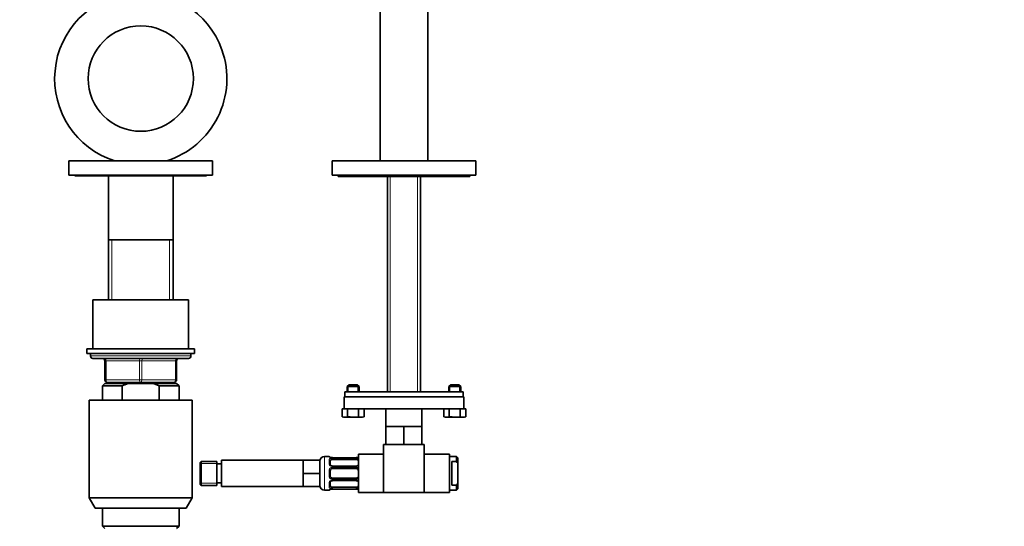
# Model space of a CAD drawing. Units: millimetres. Extents: x 0 to 1457, y 0 to 1969.
# Drawn here: x 634 to 1045, y 1205 to 1416 of the extents above; entities that cross this region are included whole.
import ezdxf
from ezdxf import colors
from ezdxf.entities.mleader import LeaderData, LeaderLine
from ezdxf.math import Vec2, Vec3

# ---------------------------------------------------------------- set-up
doc = ezdxf.new("R2010")
doc.units = ezdxf.units.MM
doc.layers.add('DV1_Défaut', color=7, linetype='Continuous')
doc.layers.add('Défaut', color=7, linetype='Continuous')

# ---------------------------------------------------------------- blocks, each defined once
blk = doc.blocks.new('_DOT')
at = {"color": 0}
blk.add_line((0, 0), (-1, 0), dxfattribs=at)
at = {"color": 0, "const_width": 0.333}
blk.add_lwpolyline([(-0.1665, 0, 1), (0.1665, 0, 1)], format="xyb", close=True, dxfattribs=at)
blk = doc.blocks.new('SE')
at = {"layer": 'DV1_Défaut', "color": 7, "linetype": 'Continuous', "lineweight": 35}
for p, q in [((784.34, 1513.71), (784.34, 1357.21)), ((804.34, 1357.21), (804.34, 1513.71)), ((654.34, 1357.21), (714.34, 1357.21)), ((654.34, 1357.21), (654.34, 1351.21)), ((714.34, 1351.21), (714.34, 1357.21)), ((764.34, 1357.21), (824.34, 1357.21)), ((764.34, 1357.21), (764.34, 1351.21)), ((824.34, 1351.21), (824.34, 1357.21)), ((654.34, 1351.21), (714.34, 1351.21)), ((656.84, 1351.21), (656.84, 1350.91)), ((656.84, 1350.91), (711.84, 1350.91)), ((670.84, 1350.91), (670.84, 1324.21)), ((697.84, 1324.21), (697.84, 1350.91)), ((711.84, 1350.91), (711.84, 1351.21)), ((764.34, 1351.21), (824.34, 1351.21)), ((766.84, 1351.21), (766.84, 1350.71)), ((766.84, 1350.71), (821.84, 1350.71)), ((787.44, 1350.71), (787.44, 1260.71)), ((801.24, 1260.71), (801.24, 1350.71)), ((821.84, 1350.71), (821.84, 1351.21)), ((670.84, 1324.21), (697.84, 1324.21)), ((670.84, 1324.21), (697.84, 1324.21)), ((670.84, 1324.21), (670.84, 1299.21)), ((697.84, 1299.21), (697.84, 1324.21)), ((704.34, 1299.21), (664.34, 1299.21)), ((664.34, 1299.21), (664.34, 1278.71)), ((704.34, 1278.71), (704.34, 1299.21)), ((706.84, 1278.71), (661.84, 1278.71)), ((661.84, 1278.71), (661.84, 1276.71)), ((706.84, 1276.71), (661.84, 1276.71)), ((663.34, 1276.71), (663.34, 1275.71)), ((705.34, 1275.71), (705.34, 1276.71)), ((706.84, 1276.71), (706.84, 1278.71)), ((664.34, 1274.71), (704.34, 1274.71)), ((669.34, 1265.71), (669.34, 1273.71)), ((699.34, 1273.71), (699.34, 1265.71)), ((669.34, 1264.21), (668.34, 1263.21)), ((678.96, 1264.21), (669.34, 1264.21)), ((684.34, 1264.71), (670.34, 1264.71)), ((670.84, 1264.71), (670.84, 1264.21)), ((689.73, 1264.21), (678.96, 1264.21)), ((698.34, 1264.71), (684.34, 1264.71)), ((689.73, 1264.21), (699.34, 1264.21)), ((692.09, 1263.21), (689.73, 1264.21)), ((697.84, 1264.21), (697.84, 1264.71)), ((700.34, 1263.21), (699.34, 1264.21)), ((771.39, 1263.71), (770.59, 1262.91)), ((774.79, 1263.71), (771.39, 1263.71)), ((775.59, 1262.91), (774.79, 1263.71)), ((813.89, 1263.71), (813.09, 1262.91)), ((817.29, 1263.71), (813.89, 1263.71)), ((818.09, 1262.91), (817.29, 1263.71)), ((676.6, 1263.21), (668.34, 1263.21)), ((668.34, 1263.21), (668.34, 1257.21)), ((676.6, 1263.21), (676.6, 1257.21)), ((692.09, 1263.21), (700.34, 1263.21)), ((692.09, 1257.21), (692.09, 1263.21)), ((700.34, 1257.21), (700.34, 1263.21)), ((769.6, 1260.71), (819.08, 1260.71)), ((769.6, 1260.71), (769.6, 1258.71)), ((770.59, 1262.91), (775.59, 1262.91)), ((770.59, 1262.91), (770.59, 1260.71)), ((775.59, 1260.71), (775.59, 1262.91)), ((813.09, 1262.91), (818.09, 1262.91)), ((813.09, 1262.91), (813.09, 1260.71)), ((818.09, 1260.71), (818.09, 1262.91)), ((819.08, 1260.71), (819.08, 1258.71)), ((662.84, 1257.21), (705.84, 1257.21)), ((662.84, 1257.21), (662.84, 1216.54)), ((705.84, 1216.54), (705.84, 1257.21)), ((819.34, 1258.71), (769.34, 1258.71)), ((769.34, 1258.71), (769.34, 1253.71)), ((769.6, 1258.71), (819.08, 1258.71)), ((819.34, 1253.71), (819.34, 1258.71)), ((768.47, 1253.71), (770.78, 1253.71)), ((768.47, 1250.38), (768.47, 1253.71)), ((819.29, 1253.71), (769.39, 1253.71)), ((770.78, 1250.38), (770.78, 1253.71)), ((775.4, 1250.38), (775.4, 1253.71)), ((777.71, 1250.38), (777.71, 1253.71)), ((786.84, 1253.71), (786.84, 1246.21)), ((801.84, 1246.21), (801.84, 1253.71)), ((810.97, 1250.38), (810.97, 1253.71)), ((813.28, 1250.38), (813.28, 1253.71)), ((817.9, 1253.71), (820.21, 1253.71)), ((817.9, 1250.38), (817.9, 1253.71)), ((820.21, 1250.38), (820.21, 1253.71)), ((768.47, 1250.38), (769.63, 1250.21)), ((768.47, 1250.38), (769.09, 1250.21)), ((769.63, 1250.21), (769.09, 1250.21)), ((769.63, 1250.21), (770.78, 1250.38)), ((769.63, 1250.21), (773.09, 1250.21)), ((773.09, 1250.21), (775.4, 1250.38)), ((773.09, 1250.21), (776.56, 1250.21)), ((775.4, 1250.38), (776.56, 1250.21)), ((776.56, 1250.21), (777.71, 1250.38)), ((776.56, 1250.21), (777.09, 1250.21)), ((777.09, 1250.21), (777.71, 1250.38)), ((810.97, 1250.38), (812.13, 1250.21)), ((810.97, 1250.38), (811.59, 1250.21)), ((812.13, 1250.21), (811.59, 1250.21)), ((812.13, 1250.21), (813.28, 1250.38)), ((812.13, 1250.21), (815.59, 1250.21)), ((815.59, 1250.21), (817.9, 1250.38)), ((815.59, 1250.21), (819.06, 1250.21)), ((817.9, 1250.38), (819.06, 1250.21)), ((819.06, 1250.21), (820.21, 1250.38)), ((819.06, 1250.21), (819.59, 1250.21)), ((819.59, 1250.21), (820.21, 1250.38)), ((786.84, 1246.21), (790.59, 1246.21)), ((786.84, 1246.21), (786.84, 1238.71)), ((790.59, 1246.21), (794.34, 1246.21)), ((794.34, 1246.21), (798.09, 1246.21)), ((794.34, 1246.21), (794.34, 1238.71)), ((798.09, 1246.21), (801.84, 1246.21)), ((801.84, 1246.21), (801.84, 1238.71)), ((785.84, 1238.71), (802.84, 1238.71)), ((785.84, 1238.71), (785.84, 1218.71)), ((794.06, 1238.71), (794.34, 1238.71)), ((794.34, 1238.71), (794.62, 1238.71)), ((802.84, 1238.71), (802.84, 1218.71)), ((775.34, 1218.71), (775.34, 1234.71)), ((785.84, 1234.71), (775.34, 1234.71)), ((813.34, 1234.71), (802.84, 1234.71)), ((813.34, 1234.71), (813.34, 1218.71)), ((709.66, 1231.71), (709.16, 1231.21)), ((709.16, 1231.21), (709.16, 1222.21)), ((709.66, 1221.71), (709.66, 1231.71)), ((716.16, 1231.71), (709.66, 1231.71)), ((716.16, 1221.71), (716.16, 1231.71)), ((718.16, 1230.71), (716.16, 1230.71)), ((718.16, 1221.21), (718.16, 1232.21)), ((752.16, 1232.21), (718.16, 1232.21)), ((752.16, 1232.21), (759.16, 1232.21)), ((752.16, 1232.21), (752.16, 1229.46)), ((759.16, 1232.21), (759.16, 1226.71)), ((763.07, 1233.71), (761.16, 1233.71)), ((763.47, 1232.03), (763.47, 1230.62)), ((764.47, 1233.27), (764.26, 1233.27)), ((774.34, 1233.26), (764.47, 1233.26)), ((764.47, 1232.51), (774.34, 1232.51)), ((816.34, 1233.71), (813.34, 1233.71)), ((814.34, 1231.66), (814.34, 1221.76)), ((816.34, 1231.66), (814.34, 1231.66)), ((816.34, 1233.71), (816.34, 1231.66)), ((816.84, 1233.21), (816.34, 1233.71)), ((816.84, 1233.21), (816.84, 1230.93)), ((816.84, 1222.5), (816.84, 1230.93)), ((752.16, 1229.46), (752.16, 1226.71)), ((752.16, 1226.71), (752.16, 1223.96)), ((752.16, 1226.71), (759.16, 1226.71)), ((759.16, 1226.71), (759.16, 1221.21)), ((763.47, 1227.71), (763.47, 1225.71)), ((774.34, 1229.77), (764.47, 1229.77)), ((764.47, 1228.71), (774.34, 1228.71)), ((709.16, 1222.21), (709.66, 1221.71)), ((716.16, 1222.71), (718.16, 1222.71)), ((752.16, 1223.96), (752.16, 1221.21)), ((763.47, 1222.81), (763.47, 1221.39)), ((774.34, 1224.71), (764.47, 1224.71)), ((764.47, 1223.66), (774.34, 1223.66)), ((816.34, 1221.76), (816.84, 1222.5)), ((816.84, 1222.5), (816.84, 1220.21)), ((709.66, 1221.71), (716.16, 1221.71)), ((718.16, 1221.21), (752.16, 1221.21)), ((752.16, 1221.21), (759.16, 1221.21)), ((761.16, 1219.71), (763.07, 1219.71)), ((774.34, 1220.91), (764.47, 1220.91)), ((764.47, 1220.16), (774.34, 1220.16)), ((774.34, 1220.16), (774.55, 1220.16)), ((775.34, 1218.71), (785.84, 1218.71)), ((785.84, 1218.71), (802.84, 1218.71)), ((802.84, 1218.71), (813.34, 1218.71)), ((813.34, 1219.71), (816.34, 1219.71)), ((814.34, 1221.76), (816.34, 1221.76)), ((816.34, 1219.71), (816.34, 1221.76)), ((816.34, 1219.71), (816.84, 1220.21)), ((662.84, 1216.54), (705.84, 1216.54)), ((662.84, 1216.54), (665.34, 1212.21)), ((703.34, 1212.21), (705.84, 1216.54)), ((703.34, 1212.21), (665.34, 1212.21)), ((668.34, 1212.21), (668.34, 1204.71)), ((700.34, 1204.71), (700.34, 1212.21)), ((700.34, 1204.71), (668.34, 1204.71)), ((668.34, 1204.71), (669.34, 1203.71)), ((699.34, 1203.71), (700.34, 1204.71))]:
    blk.add_line(p, q, dxfattribs=at)
at = {"layer": 'DV1_Défaut', "color": 7, "linetype": 'Continuous', "lineweight": 18}
for p, q in [((788.62, 1260.71), (788.62, 1350.71)), ((800.06, 1260.71), (800.06, 1350.71)), ((672.28, 1299.21), (672.28, 1324.21)), ((696.4, 1299.21), (696.4, 1324.21)), ((705.34, 1275.71), (663.34, 1275.71)), ((669.34, 1273.71), (669.84, 1273.71)), ((683.84, 1273.71), (669.84, 1273.71)), ((669.84, 1273.71), (669.84, 1265.71)), ((683.84, 1273.71), (684.84, 1273.71)), ((683.84, 1265.71), (683.84, 1273.71)), ((698.84, 1273.71), (684.84, 1273.71)), ((684.84, 1273.71), (684.84, 1265.71)), ((698.84, 1273.71), (699.34, 1273.71)), ((698.84, 1265.71), (698.84, 1273.71)), ((669.34, 1265.71), (669.84, 1265.71)), ((669.84, 1265.71), (683.84, 1265.71)), ((672.28, 1264.21), (672.28, 1264.71)), ((683.84, 1265.71), (684.84, 1265.71)), ((684.84, 1265.71), (698.84, 1265.71)), ((696.4, 1264.21), (696.4, 1264.71)), ((698.84, 1265.71), (699.34, 1265.71)), ((771.08, 1260.71), (771.08, 1263.4)), ((775.1, 1260.71), (775.1, 1263.4)), ((813.58, 1260.71), (813.58, 1263.4)), ((817.6, 1260.71), (817.6, 1263.4)), ((709.16, 1230.79), (716.16, 1230.79)), ((761.16, 1219.71), (761.16, 1233.71)), ((763.07, 1233.63), (763.07, 1233.71)), ((763.07, 1230.86), (763.07, 1232.36)), ((764.47, 1233.24), (764.47, 1233.26)), ((774.34, 1233.24), (764.47, 1233.24)), ((764.47, 1233.12), (774.34, 1233.12)), ((764.47, 1232.51), (764.47, 1233.12)), ((774.34, 1233.26), (774.34, 1233.24)), ((774.34, 1233.12), (774.34, 1232.51)), ((763.07, 1225.65), (763.07, 1227.77)), ((764.47, 1229.77), (764.47, 1229.53)), ((774.34, 1229.53), (764.47, 1229.53)), ((764.47, 1229.26), (774.34, 1229.26)), ((764.47, 1228.71), (764.47, 1229.26)), ((774.34, 1229.53), (774.34, 1229.77)), ((774.34, 1229.26), (774.34, 1228.71)), ((709.16, 1222.63), (716.16, 1222.63)), ((763.07, 1221.07), (763.07, 1222.57)), ((764.47, 1224.71), (764.47, 1224.17)), ((774.34, 1224.17), (764.47, 1224.17)), ((764.47, 1223.9), (774.34, 1223.9)), ((764.47, 1223.66), (764.47, 1223.9)), ((774.34, 1224.17), (774.34, 1224.71)), ((774.34, 1223.9), (774.34, 1223.66)), ((763.07, 1219.79), (763.07, 1219.71)), ((764.47, 1220.91), (764.47, 1220.3)), ((774.34, 1220.3), (764.47, 1220.3)), ((764.47, 1220.19), (774.34, 1220.19)), ((764.47, 1220.19), (764.47, 1220.16)), ((774.34, 1220.3), (774.34, 1220.91)), ((774.34, 1220.16), (774.34, 1220.19))]:
    blk.add_line(p, q, dxfattribs=at)
at = {"layer": 'DV1_Défaut', "color": 7, "linetype": 'Continuous', "lineweight": 35}
blk.add_circle((684.34, 1391.52), 22, dxfattribs=at)
for centre, radius, start, end in [((684.35, 1391.52), 35.99, 19.4272, 252.365), ((684.36, 1391.52), 35.98, 287.5496, 19.4415), ((664.34, 1275.71), 1, 180, 270), ((704.34, 1275.71), 1, 270, 0), ((668.34, 1273.71), 1, 0, 90), ((700.34, 1273.71), 1, 90, 180), ((670.34, 1265.71), 1, 180, 270), ((698.34, 1265.71), 1, 270, 0), ((761.16, 1231.71), 2, 90, 180), ((763.07, 1233.31), 0.4, 33.4399, 90), ((763.97, 1233.65), 0.341, 253.3659, 262.9572), ((764.55, 1236.99), 3.73, 260.5461, 265.5728), ((774.44, 1235.59), 2.32, 267.6357, 280.8772), ((774.46, 1235.49), 2.23, 280.8072, 285.1933), ((764.47, 1227.71), 1, 115.5833, 180), ((764.39, 1230.52), 0.743, 241.2271, 275.9254), ((764.47, 1227.71), 1, 90, 115.5833), ((774.44, 1230.41), 0.642, 261.6661, 301.841), ((774.34, 1227.71), 1, 64.4167, 90), ((774.34, 1227.71), 1, 0, 64.4167), ((764.47, 1225.71), 1, 180, 244.4167), ((764.47, 1225.71), 1, 244.4167, 270), ((764.37, 1223.02), 0.641, 81.6865, 121.7958), ((774.34, 1225.71), 1, 270, 295.5833), ((774.42, 1222.91), 0.742, 61.229, 95.9282), ((774.34, 1225.71), 1, 295.5833, 0), ((761.16, 1221.71), 2, 180, 270), ((763.07, 1220.11), 0.4, 270, 340.7041), ((764.36, 1217.89), 2.27, 100.8635, 105.1568), ((764.37, 1217.84), 2.32, 87.6363, 100.8666), ((774.26, 1216.44), 3.73, 80.5452, 85.5742), ((774.84, 1219.78), 0.342, 73.3682, 82.9693)]:
    blk.add_arc(centre, radius, start, end, dxfattribs=at)
at = {"layer": 'DV1_Défaut', "color": 7, "linetype": 'Continuous', "lineweight": 18}
for centre, radius, start, end in [((764.45, 1230.92), 1.39, 182.6748, 244.853), ((764.46, 1236.58), 3.35, 259.7304, 270.1284), ((764.45, 1230.35), 2.78, 89.628, 102.1955), ((774.35, 1236.58), 3.35, 269.8705, 280.2708), ((774.36, 1230.34), 2.78, 77.8078, 90.3687), ((764.56, 1227.79), 1.49, 117.8747, 180.7097), ((764.46, 1230.9), 1.38, 244.0799, 270.1199), ((764.46, 1227.92), 1.34, 89.817, 116.6505), ((774.34, 1230.9), 1.38, 269.8791, 295.9211), ((774.35, 1227.92), 1.34, 63.3511, 90.1815), ((774.36, 1230.92), 1.39, 295.1473, 315.9407), ((774.25, 1227.79), 1.49, 42.914, 62.1251), ((764.56, 1225.63), 1.49, 179.2905, 242.1251), ((764.45, 1222.51), 1.39, 115.1473, 177.3249), ((764.46, 1225.51), 1.34, 243.3511, 270.1815), ((764.46, 1222.52), 1.38, 89.8791, 115.9211), ((774.35, 1225.51), 1.34, 269.817, 296.6505), ((774.34, 1222.52), 1.38, 64.0799, 90.1199), ((774.25, 1225.63), 1.49, 297.8747, 317.4934), ((774.36, 1222.51), 1.39, 44.4835, 64.853), ((764.45, 1223.08), 2.78, 257.8078, 270.3687), ((764.46, 1216.84), 3.35, 89.8705, 100.2708), ((774.36, 1223.08), 2.78, 269.628, 282.1955), ((774.35, 1216.84), 3.35, 79.7304, 90.1284)]:
    blk.add_arc(centre, radius, start, end, dxfattribs=at)
for centre, major_axis, ratio, start_param, end_param in [((669.34, 1273.71), (0, -1), 0.5, 1.570796, 3.141593), ((683.34, 1273.71), (0, -1), 0.5, 1.570796, 3.141593), ((685.34, 1273.71), (0, -1), 0.5, 3.141593, 4.712389), ((699.34, 1273.71), (0, -1), 0.5, 3.141593, 4.712389), ((670.34, 1265.71), (0, 1), 0.5, 1.570796, 3.141593), ((684.34, 1265.71), (0, 1), 0.5, 1.570796, 3.141593), ((684.34, 1265.71), (0, 1), 0.5, 3.141593, 4.712389), ((698.34, 1265.71), (0, 1), 0.5, 3.141593, 4.712389), ((763.07, 1233.24), (0.4, 0), 0.988455, 0.600373, 1.570796), ((763.07, 1232.03), (0.4, 0), 0.806081, 0, 1.570796), ((763.07, 1230.62), (0.4, 0), 0.591806, 0, 1.570796), ((763.86, 1232.91), (-0.069, -0.394), 0.426558, 3.120714, 3.530367), ((763.86, 1232.7), (0.084, -0.391), 0.411702, 0.775179, 2.660356), ((774.95, 1232.7), (0.084, 0.391), 0.411702, 0.481237, 2.366414), ((774.95, 1232.91), (0.069, -0.394), 0.426558, 2.752818, 3.148854), ((763.07, 1227.71), (0.4, 0), 0.151515, 0, 1.570796), ((763.86, 1229.5), (-0.168, -0.363), 0.191543, 3.131722, 4.319431), ((763.86, 1228.98), (0.173, -0.361), 0.155676, 0, 1.885177), ((774.95, 1228.98), (0.173, 0.361), 0.155676, 1.256416, 3.141593), ((774.95, 1229.5), (0.168, -0.363), 0.191543, 1.963754, 3.156881), ((763.07, 1225.71), (0.4, 0), 0.151515, 4.712389, 6.283185), ((763.07, 1222.81), (0.4, 0), 0.591806, 4.712389, 6.283185), ((763.86, 1224.45), (0.173, 0.361), 0.155676, 4.398009, 6.283185), ((763.86, 1223.93), (-0.168, 0.363), 0.191543, 1.963754, 3.151146), ((774.95, 1224.45), (0.173, -0.361), 0.155676, 3.141593, 5.026769), ((774.95, 1223.93), (0.168, 0.363), 0.191543, 3.125918, 4.319431), ((763.07, 1221.39), (0.4, 0), 0.806081, 4.712389, 6.283185), ((763.07, 1220.19), (0.4, 0), 0.988455, 4.712389, 5.616397), ((763.86, 1220.73), (0.084, 0.391), 0.411702, 3.62283, 5.508006), ((763.86, 1220.51), (-0.069, 0.394), 0.426558, 2.752818, 3.14757), ((774.95, 1220.73), (0.084, -0.391), 0.411702, 3.916772, 5.801948), ((774.95, 1220.51), (0.069, 0.394), 0.426558, 3.12125, 3.530367)]:
    blk.add_ellipse(centre, major_axis=major_axis, ratio=ratio, start_param=start_param, end_param=end_param, dxfattribs=at)
at = {"layer": 'DV1_Défaut', "color": 7, "linetype": 'Continuous', "lineweight": 35}
for centre, major_axis, start_param, end_param in [((764.47, 1231.8), (-1, 0), 5.158902, 6.283185), ((764.47, 1231.8), (-1, 0), 4.712389, 5.158902), ((774.34, 1231.8), (-1, 0), 4.265876, 4.712389), ((774.34, 1231.8), (-1, 0), 3.141593, 4.265876), ((764.47, 1221.62), (1, 0), 3.141593, 4.265876), ((764.47, 1221.62), (-1, 0), 1.124283, 1.570796), ((774.34, 1221.62), (1, 0), 4.712389, 5.158902), ((774.34, 1221.62), (1, 0), 5.158902, 6.283185)]:
    blk.add_ellipse(centre, major_axis=major_axis, ratio=0.707107, start_param=start_param, end_param=end_param, dxfattribs=at)
for points in [[(678.96, 1264.21), (678.15, 1263.92), (677.36, 1263.58), (676.6, 1263.21)], [(816.84, 1230.93), (816.68, 1231.18), (816.51, 1231.42), (816.34, 1231.66)], [(774.93, 1220.11), (774.99, 1220.09), (775.04, 1220.08), (775.09, 1220.07)]]:
    blk.add_open_spline(points, degree=3, dxfattribs=at)
for points, knots in [([(770.78, 1250.38), (771.17, 1250.33), (771.55, 1250.29), (772.32, 1250.23), (772.71, 1250.21), (773.09, 1250.21)], [0, 0, 0, 0, 0.5, 0.5, 1, 1, 1, 1]), ([(813.28, 1250.38), (813.67, 1250.33), (814.05, 1250.29), (814.82, 1250.23), (815.21, 1250.21), (815.59, 1250.21)], [0, 0, 0, 0, 0.5, 0.5, 1, 1, 1, 1]), ([(763.88, 1233.32), (763.77, 1233.34), (763.59, 1233.38), (763.42, 1233.45), (763.36, 1233.49), (763.36, 1233.49), (763.38, 1233.47), (763.39, 1233.46)], [0, 0, 0, 0, 0.2926683, 0.5943075, 0.7927905, 0.9194912, 1, 1, 1, 1]), ([(764.03, 1229.86), (764.02, 1229.86), (763.92, 1229.91), (763.71, 1230.06), (763.53, 1230.31), (763.46, 1230.52), (763.47, 1230.6), (763.47, 1230.62)], [0, 0, 0, 0, 0.014534, 0.314395, 0.629677, 0.948193, 1, 1, 1, 1]), ([(775.34, 1230.62), (775.34, 1230.61), (775.35, 1230.54), (775.3, 1230.35), (775.12, 1230.09), (774.91, 1229.91), (774.79, 1229.87), (774.78, 1229.86)], [0, 0, 0, 0, 0.018155, 0.325262, 0.654873, 0.972554, 1, 1, 1, 1]), ([(763.47, 1222.81), (763.47, 1222.81), (763.46, 1222.89), (763.51, 1223.08), (763.69, 1223.34), (763.9, 1223.52), (764.02, 1223.56), (764.03, 1223.56)], [0, 0, 0, 0, 0.018161, 0.325383, 0.655116, 0.972914, 1, 1, 1, 1]), ([(774.78, 1223.56), (774.78, 1223.56), (774.89, 1223.52), (775.1, 1223.36), (775.28, 1223.11), (775.35, 1222.9), (775.34, 1222.82), (775.33, 1222.81)], [0, 0, 0, 0, 0.014691, 0.314517, 0.629763, 0.948243, 1, 1, 1, 1]), ([(763.36, 1219.94), (763.36, 1219.94), (763.37, 1219.95), (763.45, 1219.99), (763.58, 1220.04), (763.71, 1220.07), (763.77, 1220.08)], [0, 0, 0, 0, 0.155843, 0.410768, 0.790154, 1, 1, 1, 1])]:
    blk.add_open_spline(points, degree=3, knots=knots, dxfattribs=at)
at = {"layer": 'DV1_Défaut', "color": 7, "linetype": 'Continuous', "lineweight": 18}
for points, knots in [([(763.86, 1233.29), (763.74, 1233.31), (763.63, 1233.34), (763.43, 1233.4), (763.35, 1233.43), (763.21, 1233.5), (763.16, 1233.53), (763.09, 1233.59), (763.07, 1233.61), (763.07, 1233.63)], [0, 0, 0, 0, 0.25, 0.25, 0.5, 0.5, 0.75, 0.75, 1, 1, 1, 1]), ([(763.07, 1232.36), (763.07, 1232.44), (763.08, 1232.52), (763.16, 1232.66), (763.21, 1232.73), (763.35, 1232.85), (763.43, 1232.91), (763.63, 1232.99), (763.74, 1233.03), (763.86, 1233.06)], [0, 0, 0, 0, 0.25, 0.25, 0.5, 0.5, 0.75, 0.75, 1, 1, 1, 1]), ([(764.03, 1232.44), (763.95, 1232.43), (763.87, 1232.41), (763.73, 1232.36), (763.67, 1232.33), (763.52, 1232.23), (763.47, 1232.14), (763.47, 1232.03)], [0, 0, 0, 0, 0.25, 0.25, 0.5, 0.5, 1, 1, 1, 1]), ([(775.34, 1232.03), (775.34, 1232.09), (775.33, 1232.14), (775.28, 1232.22), (775.24, 1232.26), (775.09, 1232.37), (774.95, 1232.41), (774.77, 1232.44)], [0, 0, 0, 0, 0.25, 0.25, 0.5, 0.5, 1, 1, 1, 1]), ([(775.35, 1233.39), (775.33, 1233.39), (775.3, 1233.38), (775.18, 1233.34), (775.07, 1233.31), (774.95, 1233.29)], [0, 0, 0, 0, 0.199792, 0.199792, 1, 1, 1, 1]), ([(774.95, 1233.06), (775.07, 1233.03), (775.18, 1233), (775.3, 1232.94), (775.32, 1232.93), (775.34, 1232.92)], [0, 0, 0, 0, 0.816361, 0.816361, 1, 1, 1, 1]), ([(763.86, 1220.37), (763.74, 1220.39), (763.63, 1220.43), (763.43, 1220.52), (763.35, 1220.57), (763.21, 1220.69), (763.16, 1220.76), (763.09, 1220.91), (763.07, 1220.99), (763.07, 1221.07)], [0, 0, 0, 0, 0.25, 0.25, 0.5, 0.5, 0.75, 0.75, 1, 1, 1, 1]), ([(763.07, 1219.79), (763.07, 1219.82), (763.08, 1219.84), (763.16, 1219.9), (763.21, 1219.93), (763.35, 1219.99), (763.43, 1220.03), (763.63, 1220.09), (763.74, 1220.11), (763.86, 1220.14)], [0, 0, 0, 0, 0.25, 0.25, 0.5, 0.5, 0.75, 0.75, 1, 1, 1, 1]), ([(763.47, 1221.39), (763.47, 1221.34), (763.48, 1221.29), (763.53, 1221.2), (763.57, 1221.16), (763.72, 1221.06), (763.86, 1221.01), (764.03, 1220.98)], [0, 0, 0, 0, 0.25, 0.25, 0.5, 0.5, 1, 1, 1, 1]), ([(774.77, 1220.98), (774.86, 1221), (774.94, 1221.02), (775.08, 1221.06), (775.14, 1221.09), (775.29, 1221.2), (775.34, 1221.29), (775.34, 1221.39)], [0, 0, 0, 0, 0.25, 0.25, 0.5, 0.5, 1, 1, 1, 1]), ([(775.35, 1220.51), (775.33, 1220.5), (775.3, 1220.49), (775.18, 1220.43), (775.07, 1220.39), (774.95, 1220.37)], [0, 0, 0, 0, 0.199792, 0.199792, 1, 1, 1, 1]), ([(774.95, 1220.14), (775.07, 1220.11), (775.18, 1220.09), (775.3, 1220.05), (775.32, 1220.04), (775.34, 1220.03)], [0, 0, 0, 0, 0.816361, 0.816361, 1, 1, 1, 1])]:
    blk.add_open_spline(points, degree=3, knots=knots, dxfattribs=at)

msp = doc.modelspace()

# ---------------------------------------------------------------- block references
at = {"layer": 'Défaut'}
msp.add_blockref('SE', (0, 0), dxfattribs=at)

# ---------------------------------------------------------------- leaders
at = {"layer": 'Défaut', "color": 7, "linetype": 'Continuous', "lineweight": 18}
ml = msp.add_multileader_mtext('Standard', dxfattribs=at)
ml.set_content('{\\pxsm0.9;\\fSolid Edge ISO|b1||i0||c0|p34;\\W1.;02/11/2016\\P}', color=256)
ml.set_leader_properties()
ml.set_arrow_properties(name='DOT')
ml.build(insert=Vec2(0, 0))
ml.multileader.update_dxf_attribs({"leader_type": 0, "dogleg_length": 0, "arrow_head_size": 12})
ctx = ml.context
ctx.base_point, ctx.char_height, ctx.arrow_head_size, ctx.landing_gap_size = Vec3(1369.24, 1962.35), 12, 12, 4.2
notes = []
notes.append((ctx, [(0, (0, 0, 0), (0, 0), (1, 0), 1, [])]))
ctx.mtext.insert = Vec3(1371.24, 1968.47)
for ctx, leaders in notes:
    for number, flags, end, landing, length, lines in leaders:
        leader = LeaderData()
        leader.index, (leader.has_last_leader_line, leader.has_dogleg_vector, leader.attachment_direction) = number, flags
        leader.last_leader_point, leader.dogleg_vector, leader.dogleg_length = Vec3(end), Vec3(landing), length
        for number, points, colour, breaks in lines:
            line = LeaderLine()
            line.index, line.vertices, line.color, line.breaks = number, Vec3.list(points), colors.encode_raw_color(colour), breaks
            leader.lines.append(line)
        ctx.leaders.append(leader)

doc.saveas('drawing.dxf')
